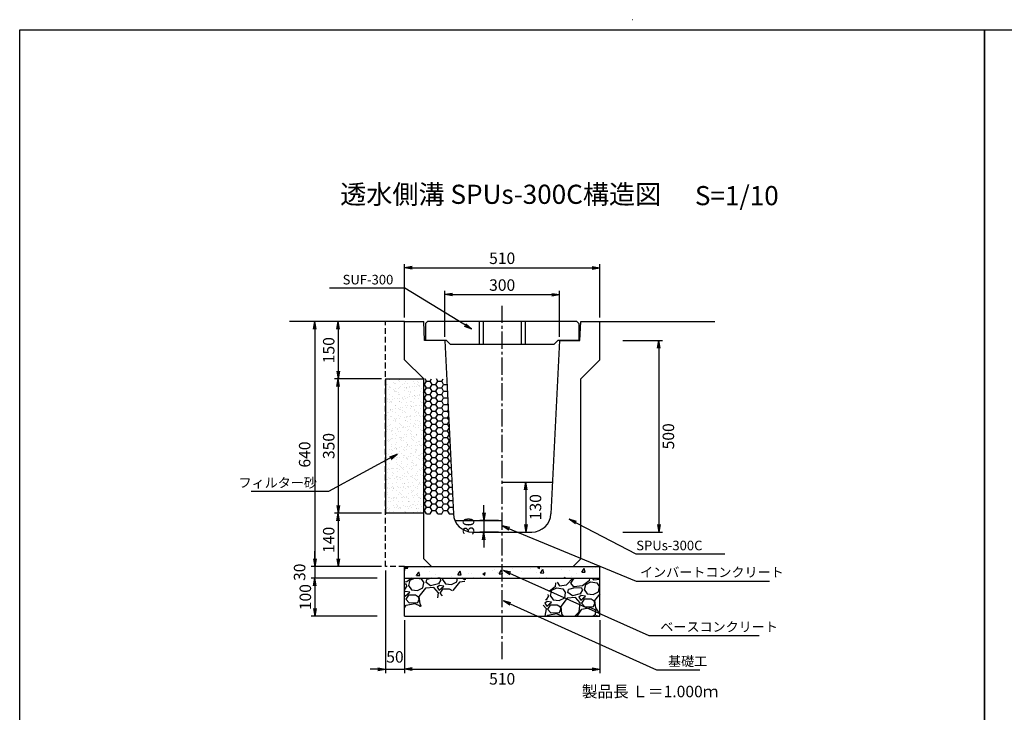
# Model space of a CAD drawing. Extents: x -3339 to 6741, y -1794 to 1796.
# Drawn here: x -3339 to -768, y -12 to 1796 of the extents above; entities that cross this region are included whole.
import ezdxf
from ezdxf.enums import TextEntityAlignment as Align

# ---------------------------------------------------------------- set-up
doc = ezdxf.new("R2010")
doc.units = 0
doc.header["$LTSCALE"] = 60
doc.header["$MEASUREMENT"] = 0
doc.linetypes.add('CENTER2', pattern=[1.125, 0.75, -0.125, 0.125, -0.125])
doc.linetypes.add('HIDDEN', pattern=[0.375, 0.25, -0.125])
doc.layers.get('0').update_dxf_attribs({"color": 250, "linetype": 'CONTINUOUS'})
doc.layers.get('DEFPOINTS').update_dxf_attribs({"linetype": 'CONTINUOUS'})
for name, color, linetype in [('CT1', 1, 'CENTER2'), ('HL', 6, 'CONTINUOUS'), ('KL', 5, 'HIDDEN'), ('MOJI', 4, 'CONTINUOUS'), ('NAZORI', 4, 'CONTINUOUS'), ('SUNPOU', 3, 'CONTINUOUS')]:
    doc.layers.add(name, color=color, linetype=linetype)
doc.styles.add('BIGFONT', font='simplex', dxfattribs={"bigfont": 'bigfont'})
doc.dimstyles.new('P1', dxfattribs={"dimscale": 10, "dimtxt": 3, "dimasz": 2, "dimexe": 1, "dimexo": 1, "dimgap": 1, "dimtad": 2, "dimdec": 0, "dimzin": 0, "dimdsep": 46, "dimtxsty": 'BIGFONT', "dimblk1": 'ARROW', "dimblk2": 'ARROW', "dimsah": 1, "dimcen": 0, "dimclrd": 256, "dimclre": 256, "dimclrt": 256, "dimadec": 0, "dimazin": 0, "dimtfac": 1, "dimtdec": 0, "dimtmove": 2, "dimatfit": 3, "dimldrblk": 'ARROW', "dimfxl": 1, "dimtolj": 1, "dimtzin": 0, "dimlwd": -1, "dimlwe": -1, "dimarcsym": 0})
pattern_1 = [(60, (-3956.873, -1036.635), (71.726, 6.2752), [7.5, -82.5]), (5, (-3956.87, -1036.635), (-26.726, 71.667), [6, -66]), (110.4514, (-3950.896, -1036.11), (45, 77.9423), [6.374, -70.1142]), (56.1842, (-3960.35, -1016.94), (107.977, 2.232), [11.25, -123.75]), (106.6356, (-3951.35, -1016.75), (75.131, 112.162), [9.561, -105.1713]), (1.184, (-3960.35, -1016.94), (75.131, 112.162), [9, -99]), (31, (-3949.63, -1020.127), (65.7753, -29.285), [7.5, -82.5]), (336, (-3949.63, -1020.13), (11.3698, 75.6385), [6, -66]), (81.4514, (-3944.15, -1022.57), (77.145, 46.3534), [6.374, -70.1142]), (47.5, (-3956.873, -1036.635), (-4.58313, 32.9948), [0, -65.2, 0, -67, 0, -66.25]), (17.5, (-3956.873, -1036.635), (19.0584, 43.41013), [0, -38.2, 0, -63.7, 0, -25.25]), (337.5, (-3978.835, -1040.507), (52.9629, 7.0485), [0, -25, 0, -78, 0, -103.5]), (327.5, (-3988.683, -1042.244), (55.6943, 19.9853), [0, -32.5, 0, -51.8, 0, -73.5])]
pattern_2 = [(238.0128, (-566.2124, 171.2785), (-568.40638, -922.72106), [12.1082, -1198.718]), (194.9697, (-572.6265, 161.0087), (1047.964266, 276.171976), [20.7781, -2057.0332]), (142.5104, (-592.6994, 155.6415), (1058.237987, -818.67723), [14.651, -1450.443]), (277.2737, (-623.359, 127.3883), (-223.93438, 1788.282255), [18.9214, -1873.2202]), (302.8337, (-620.9635, 108.619), (-630.704343, 985.45022), [18.554, -1836.8436]), (7.2737, (-610.9035, 93.029), (-1788.282255, -223.93438), [18.9214, -1873.2202]), (47.6942, (-592.1343, 95.4248), (-995.942512, -1089.49461), [25.0226, -2477.2364]), (82.2553, (-575.292, 113.9306), (276.6065054, 2059.317537), [23.624, -2338.7689]), (131.4296, (-572.1084, 137.339), (-912.230602, 1027.197814), [18.9855, -1879.5666]), (185.2364, (-584.671, 151.574), (990.587963, 83.279763), [21.675, -1062.0687]), (232.3974, (-606.2555, 149.5957), (-891.6814527, -1162.4991205), [28.0303, -2775.0037]), (148.8141, (-535.4564, 141.974), (-714.19912, 422.39755), [9.567, -947.146]), (181.4692, (-543.641, 146.928), (1183.481715, 25.902244), [18.2013, -1801.936]), (235, (-561.836, 146.46), (15.6283, -88.6327), [12.728, -114.5513]), (213.1986, (-569.916, 156.003), (411.90677, 255.40719), [6.8542, -678.5653]), (301.8014, (-575.652, 152.25), (-135.5177, 250.26978), [9.6933, -474.9716]), (40.9638, (-570.543, 144.012), (234.64121, 224.15059), [15.7436, -509.042]), (171.5651, (-558.655, 154.333), (192.89375, -57.3759), [11.384, -273.221]), (26.3895, (-627.0585, 143.186), (839.442279, 422.180841), [15.948, -1578.856]), (80.3462, (-612.7724, 150.2744), (-182.61864, -1037.473134), [13.3795, -1324.5667]), (303.1986, (-561.781, 172.06), (-255.40719, 411.90677), [13.7083, -671.7112]), (353.6105, (-554.275, 160.589), (-933.212067, 109.614053), [15.948, -1578.856]), (349.444, (-617.369, 88.234), (-474.42026, 99.12333), [15.3792, -753.581]), (304.7751, (-602.25, 85.416), (-615.074546, 896.81842), [12.886, -1275.718]), (76.8014, (-545.266, 83.584), (99.12384, 474.42016), [13.7083, -671.7112]), (27.354, (-542.136, 96.93), (-1089.711992, -557.698703), [15.0868, -1493.5882]), (79.444, (-588.696, 75.926), (-99.12333, -474.42026), [7.6896, -761.2708]), (111.3099, (-550.584, 82.646), (-151.14584, 338.90256), [4.589, -454.3226]), (175.9638, (-552.252, 86.921), (281.52645, -41.7475), [18.554, -352.5255]), (196.009, (-570.7597, 88.227), (870.69863, 244.915993), [17.1945, -1702.253]), (313.6901, (-569.137, 136.035), (-119.88948, 161.637), [12.98, -311.5196]), (3.1572, (-560.171, 126.6496), (1538.012603, 88.4155975), [22.6615, -2243.4807]), (70.9454, (-537.544, 127.898), (-245.132436, -682.942263), [9.266, -917.3407]), (100, (-534.52, 136.66), (-104.261, 73.0044), [5.4, -84.6]), (130.2564, (-573.001, 90.5736), (463.928728, -557.915838), [12.5032, -1237.8168]), (58.0128, (-581.081, 100.1155), (568.40638, 922.72106), [24.2165, -1186.6097]), (10, (-568.25, 120.655), (73.0044, 104.261), [23.4, -66.6]), (335.3048, (-545.208, 124.7185), (-995.724955, 464.146377), [14.2303, -1408.7947]), (264.0546, (-532.28, 118.773), (-26.11934, -370.15914), [13.1042, -642.1057]), (217.646, (-533.6367, 105.7395), (-1527.7374056, -1183.26598), [21.3359, -2112.2527]), (185.4261, (-550.5305, 92.708), (-1167.853375, -114.5361396), [22.572, -2234.6167])]
pattern_3 = [(0, (-3956.8734, -931.635), (15, 8.660254), [10, -20]), (120, (-3956.8734, -931.635), (-15, 8.660254), [10, -20]), (60, (-3956.8734, -931.635), (3e-08, 17.320508), [-20, 10])]
pattern_4 = [(37.5, (-3956.873, -931.635), (-0.62993, 19.26824), [0, -15.2, 0, -17, 0, -16.25]), (7.5, (-3956.873, -931.635), (17.69777, 28.22146), [0, -8.2, 0, -13.7, 0, -5.25]), (327.5, (-3969.173, -931.635), (31.14142, 0.05659), [0, -5, 0, -18, 0, -23.5]), (317.5, (-3969.173, -931.635), (30.06127, 8.77676), [0, -2.5, 0, -11.8, 0, -13.5])]

# ---------------------------------------------------------------- blocks, each defined once
blk = doc.blocks.new('ARROW')
for p in [(-1, 0.17), (-1, 0), (-1, -0.17)]:
    blk.add_line(p, (0, 0))
blk = doc.blocks.new('*D60')
at = {"layer": 'DEFPOINTS', "color": 0}
for p in [(-1928.9, 1078.4), (-2228.9, 958.4), (-1928.9, 958.4)]:
    blk.add_point(p, dxfattribs=at)
at = {"layer": 'SUNPOU'}
for p, q in [((-2228.9, 968.4), (-2228.9, 1088.4)), ((-1928.9, 968.4), (-1928.9, 1088.4)), ((-2208.9, 1078.4), (-1948.9, 1078.4))]:
    blk.add_line(p, q, dxfattribs=at)
at = {"layer": 'SUNPOU', "xscale": 20, "yscale": 20, "zscale": 20, "rotation": 180}
blk.add_blockref('ARROW', (-2228.9, 1078.4), dxfattribs=at)
at = {"layer": 'SUNPOU', "xscale": 20, "yscale": 20, "zscale": 20}
blk.add_blockref('ARROW', (-1928.9, 1078.4), dxfattribs=at)
at = {"layer": 'SUNPOU', "insert": (-2078.9, 1103.4), "char_height": 30, "attachment_point": 5, "style": 'BIGFONT'}
blk.add_mtext('\\A1;300', dxfattribs=at)
blk = doc.blocks.new('*D61')
at = {"layer": 'DEFPOINTS', "color": 0}
for p in [(-1823.9, 1148.4), (-2333.9, 1008.4), (-1823.9, 1008.4)]:
    blk.add_point(p, dxfattribs=at)
at = {"layer": 'SUNPOU'}
for p, q in [((-2333.9, 1018.4), (-2333.9, 1158.4)), ((-1823.9, 1018.4), (-1823.9, 1158.4)), ((-2313.9, 1148.4), (-1843.9, 1148.4))]:
    blk.add_line(p, q, dxfattribs=at)
at = {"layer": 'SUNPOU', "xscale": 20, "yscale": 20, "zscale": 20, "rotation": 180}
blk.add_blockref('ARROW', (-2333.9, 1148.4), dxfattribs=at)
at = {"layer": 'SUNPOU', "xscale": 20, "yscale": 20, "zscale": 20}
blk.add_blockref('ARROW', (-1823.9, 1148.4), dxfattribs=at)
at = {"layer": 'SUNPOU', "insert": (-2078.9, 1173.4), "char_height": 30, "attachment_point": 5, "style": 'BIGFONT'}
blk.add_mtext('\\A1;510', dxfattribs=at)
blk = doc.blocks.new('*D62')
at = {"layer": 'DEFPOINTS', "color": 0}
for p in [(-2078.9, 488.4), (-2126.9, 458.4), (-2078.9, 458.4)]:
    blk.add_point(p, dxfattribs=at)
at = {"layer": 'SUNPOU'}
for p, q in [((-2126.9, 508.4), (-2126.9, 528.4)), ((-2088.9, 488.4), (-2136.9, 488.4)), ((-2126.9, 488.4), (-2126.9, 458.4)), ((-2088.9, 458.4), (-2136.9, 458.4)), ((-2126.9, 438.4), (-2126.9, 418.4))]:
    blk.add_line(p, q, dxfattribs=at)
at = {"layer": 'SUNPOU', "xscale": 20, "yscale": 20, "zscale": 20}
for p, rotation in [((-2126.9, 488.4), 270), ((-2126.9, 458.4), 90)]:
    blk.add_blockref('ARROW', p, dxfattribs=dict(at, rotation=rotation))
at = {"layer": 'SUNPOU', "insert": (-2166.9, 473.4), "char_height": 30, "attachment_point": 5, "rotation": 90, "style": 'BIGFONT'}
blk.add_mtext('\\A1;30', dxfattribs=at)
blk = doc.blocks.new('*D63')
at = {"layer": 'DEFPOINTS', "color": 0}
for p in [(-2333.9, 238.4), (-1823.9, 238.4), (-1823.9, 100.1)]:
    blk.add_point(p, dxfattribs=at)
at = {"layer": 'SUNPOU'}
for p, q in [((-2333.9, 228.4), (-2333.9, 90.1)), ((-1823.9, 228.4), (-1823.9, 90.1)), ((-2313.9, 100.1), (-1843.9, 100.1))]:
    blk.add_line(p, q, dxfattribs=at)
at = {"layer": 'SUNPOU', "xscale": 20, "yscale": 20, "zscale": 20, "rotation": 180}
blk.add_blockref('ARROW', (-2333.9, 100.1), dxfattribs=at)
at = {"layer": 'SUNPOU', "xscale": 20, "yscale": 20, "zscale": 20}
blk.add_blockref('ARROW', (-1823.9, 100.1), dxfattribs=at)
at = {"layer": 'SUNPOU', "insert": (-2078.9, 75.1), "char_height": 30, "attachment_point": 5, "style": 'BIGFONT'}
blk.add_mtext('\\A1;510', dxfattribs=at)
blk = doc.blocks.new('*D64')
at = {"layer": 'DEFPOINTS', "color": 0}
for p in [(-2383.9, 858.4), (-2506.9, 507.9), (-2383.9, 507.9)]:
    blk.add_point(p, dxfattribs=at)
at = {"layer": 'SUNPOU'}
for p, q in [((-2393.9, 858.4), (-2516.9, 858.4)), ((-2506.9, 838.4), (-2506.9, 527.9)), ((-2393.9, 507.9), (-2516.9, 507.9))]:
    blk.add_line(p, q, dxfattribs=at)
at = {"layer": 'SUNPOU', "xscale": 20, "yscale": 20, "zscale": 20}
for p, rotation in [((-2506.9, 858.4), 90), ((-2506.9, 507.9), 270)]:
    blk.add_blockref('ARROW', p, dxfattribs=dict(at, rotation=rotation))
at = {"layer": 'SUNPOU', "insert": (-2531.9, 683.1), "char_height": 30, "attachment_point": 5, "rotation": 90, "style": 'BIGFONT'}
blk.add_mtext('\\A1;350', dxfattribs=at)
blk = doc.blocks.new('*D65')
at = {"layer": 'DEFPOINTS', "color": 0}
for p in [(-2383.9, 368.4), (-2333.9, 238.4), (-2333.9, 100.1)]:
    blk.add_point(p, dxfattribs=at)
at = {"layer": 'SUNPOU'}
for p, q in [((-2383.9, 358.4), (-2383.9, 90.1)), ((-2333.9, 228.4), (-2333.9, 90.1)), ((-2403.9, 100.1), (-2423.9, 100.1)), ((-2383.9, 100.1), (-2333.9, 100.1)), ((-2313.9, 100.1), (-2293.9, 100.1))]:
    blk.add_line(p, q, dxfattribs=at)
at = {"layer": 'SUNPOU', "xscale": 20, "yscale": 20, "zscale": 20}
blk.add_blockref('ARROW', (-2383.9, 100.1), dxfattribs=at)
at = {"layer": 'SUNPOU', "xscale": 20, "yscale": 20, "zscale": 20, "rotation": 180}
blk.add_blockref('ARROW', (-2333.9, 100.1), dxfattribs=at)
at = {"layer": 'SUNPOU', "insert": (-2358.9, 132.4), "char_height": 30, "attachment_point": 5, "style": 'BIGFONT'}
blk.add_mtext('\\A1;50', dxfattribs=at)
blk = doc.blocks.new('*D66')
at = {"layer": 'DEFPOINTS', "color": 0}
for p in [(-2395.1, 338.4), (-2568, 238.4), (-2395.1, 238.4)]:
    blk.add_point(p, dxfattribs=at)
at = {"layer": 'SUNPOU'}
for p, q in [((-2405.1, 338.4), (-2578, 338.4)), ((-2568, 318.4), (-2568, 258.4)), ((-2405.1, 238.4), (-2578, 238.4))]:
    blk.add_line(p, q, dxfattribs=at)
at = {"layer": 'SUNPOU', "xscale": 20, "yscale": 20, "zscale": 20}
for p, rotation in [((-2568, 338.4), 90), ((-2568, 238.4), 270)]:
    blk.add_blockref('ARROW', p, dxfattribs=dict(at, rotation=rotation))
at = {"layer": 'SUNPOU', "insert": (-2593, 288.4), "char_height": 30, "attachment_point": 5, "rotation": 90, "style": 'BIGFONT'}
blk.add_mtext('\\A1;100', dxfattribs=at)
blk = doc.blocks.new('*D67')
at = {"layer": 'DEFPOINTS', "color": 0}
for p in [(-2445.1, 368.4), (-2568, 338.4), (-2395.1, 338.4)]:
    blk.add_point(p, dxfattribs=at)
at = {"layer": 'SUNPOU'}
for p, q in [((-2568, 388.4), (-2568, 408.4)), ((-2455.1, 368.4), (-2578, 368.4)), ((-2568, 368.4), (-2568, 338.4)), ((-2405.1, 338.4), (-2578, 338.4)), ((-2568, 318.4), (-2568, 298.4))]:
    blk.add_line(p, q, dxfattribs=at)
at = {"layer": 'SUNPOU', "xscale": 20, "yscale": 20, "zscale": 20}
for p, rotation in [((-2568, 368.4), 270), ((-2568, 338.4), 90)]:
    blk.add_blockref('ARROW', p, dxfattribs=dict(at, rotation=rotation))
at = {"layer": 'SUNPOU', "insert": (-2608, 353.4), "char_height": 30, "attachment_point": 5, "rotation": 90, "style": 'BIGFONT'}
blk.add_mtext('\\A1;30', dxfattribs=at)
blk = doc.blocks.new('*D68')
at = {"layer": 'DEFPOINTS', "color": 0}
for p in [(-2383.9, 507.9), (-2506.9, 368.4), (-2383.9, 368.4)]:
    blk.add_point(p, dxfattribs=at)
at = {"layer": 'SUNPOU'}
for p, q in [((-2393.9, 507.9), (-2516.9, 507.9)), ((-2506.9, 487.9), (-2506.9, 388.4)), ((-2393.9, 368.4), (-2516.9, 368.4))]:
    blk.add_line(p, q, dxfattribs=at)
at = {"layer": 'SUNPOU', "xscale": 20, "yscale": 20, "zscale": 20}
for p, rotation in [((-2506.9, 507.9), 90), ((-2506.9, 368.4), 270)]:
    blk.add_blockref('ARROW', p, dxfattribs=dict(at, rotation=rotation))
at = {"layer": 'SUNPOU', "insert": (-2531.9, 438.1), "char_height": 30, "attachment_point": 5, "rotation": 90, "style": 'BIGFONT'}
blk.add_mtext('\\A1;140', dxfattribs=at)
blk = doc.blocks.new('*D69')
at = {"layer": 'DEFPOINTS', "color": 0}
for p in [(-2383.9, 1008.4), (-2506.9, 858.4), (-2383.9, 858.4)]:
    blk.add_point(p, dxfattribs=at)
at = {"layer": 'SUNPOU'}
for p, q in [((-2393.9, 1008.4), (-2516.9, 1008.4)), ((-2506.9, 988.4), (-2506.9, 878.4)), ((-2393.9, 858.4), (-2516.9, 858.4))]:
    blk.add_line(p, q, dxfattribs=at)
at = {"layer": 'SUNPOU', "xscale": 20, "yscale": 20, "zscale": 20}
for p, rotation in [((-2506.9, 1008.4), 90), ((-2506.9, 858.4), 270)]:
    blk.add_blockref('ARROW', p, dxfattribs=dict(at, rotation=rotation))
at = {"layer": 'SUNPOU', "insert": (-2531.9, 933.4), "char_height": 30, "attachment_point": 5, "rotation": 90, "style": 'BIGFONT'}
blk.add_mtext('\\A1;150', dxfattribs=at)
blk = doc.blocks.new('*D70')
at = {"layer": 'DEFPOINTS', "color": 0}
for p in [(-1773.9, 958.4), (-1773.9, 458.4), (-1669.8, 458.4)]:
    blk.add_point(p, dxfattribs=at)
at = {"layer": 'SUNPOU'}
for p, q in [((-1763.9, 958.4), (-1659.8, 958.4)), ((-1669.8, 938.4), (-1669.8, 478.4)), ((-1763.9, 458.4), (-1659.8, 458.4))]:
    blk.add_line(p, q, dxfattribs=at)
at = {"layer": 'SUNPOU', "xscale": 20, "yscale": 20, "zscale": 20}
for p, rotation in [((-1669.8, 958.4), 90), ((-1669.8, 458.4), 270)]:
    blk.add_blockref('ARROW', p, dxfattribs=dict(at, rotation=rotation))
at = {"layer": 'SUNPOU', "insert": (-1644.8, 708.4), "char_height": 30, "attachment_point": 5, "rotation": 90, "style": 'BIGFONT'}
blk.add_mtext('\\A1;500', dxfattribs=at)
blk = doc.blocks.new('*D71')
at = {"layer": 'DEFPOINTS', "color": 0}
for p in [(-2078.9, 588.4), (-2078.9, 458.4), (-2016.9, 458.4)]:
    blk.add_point(p, dxfattribs=at)
at = {"layer": 'SUNPOU'}
for p, q in [((-2068.9, 588.4), (-2006.9, 588.4)), ((-2016.9, 568.4), (-2016.9, 478.4)), ((-2068.9, 458.4), (-2006.9, 458.4))]:
    blk.add_line(p, q, dxfattribs=at)
at = {"layer": 'SUNPOU', "xscale": 20, "yscale": 20, "zscale": 20}
for p, rotation in [((-2016.9, 588.4), 90), ((-2016.9, 458.4), 270)]:
    blk.add_blockref('ARROW', p, dxfattribs=dict(at, rotation=rotation))
at = {"layer": 'SUNPOU', "insert": (-1991.9, 523.4), "char_height": 30, "attachment_point": 5, "rotation": 90, "style": 'BIGFONT'}
blk.add_mtext('\\A1;130', dxfattribs=at)
blk = doc.blocks.new('*D102')
at = {"layer": 'DEFPOINTS', "color": 0}
for p in [(-2506.9, 1008.4), (-2568, 368.4), (-2506.9, 368.4)]:
    blk.add_point(p, dxfattribs=at)
at = {"layer": 'SUNPOU'}
for p, q in [((-2516.9, 1008.4), (-2578, 1008.4)), ((-2568, 988.4), (-2568, 388.4)), ((-2516.9, 368.4), (-2578, 368.4))]:
    blk.add_line(p, q, dxfattribs=at)
at = {"layer": 'SUNPOU', "xscale": 20, "yscale": 20, "zscale": 20}
for p, rotation in [((-2568, 1008.4), 90), ((-2568, 368.4), 270)]:
    blk.add_blockref('ARROW', p, dxfattribs=dict(at, rotation=rotation))
at = {"layer": 'SUNPOU', "insert": (-2594.7, 660.9), "char_height": 30, "attachment_point": 5, "rotation": 90, "style": 'BIGFONT'}
blk.add_mtext('\\A1;640', dxfattribs=at)
blk = doc.blocks.new('SUF300')
at = {"layer": 'MOJI', "ltscale": 2}
for p, q in [((-195, 0), (-200, -5)), ((-60, 0), (-60, -60)), ((195, 0), (200, -5)), ((-50, 0), (-50, -60)), ((50, 0), (50, -60)), ((60, 0), (60, -60))]:
    blk.add_line(p, q, dxfattribs=at)
at = {"layer": 'MOJI'}
for p, q in [((195, 0), (-195, 0)), ((-200, -5), (-200, -50)), ((200, -5), (200, -50)), ((-145, -50), (-200, -50)), ((-135, -60), (-145, -50)), ((145, -50), (135, -60)), ((200, -50), (145, -50)), ((135, -60), (-135, -60))]:
    blk.add_line(p, q, dxfattribs=at)
blk = doc.blocks.new('*D115')
at = {"layer": 'DEFPOINTS', "color": 0}
for p in [(-1928.9, 1078.4), (-2228.9, 958.4), (-1928.9, 958.4)]:
    blk.add_point(p, dxfattribs=at)
at = {"layer": 'SUNPOU'}
for p, q in [((-2228.9, 968.4), (-2228.9, 1088.4)), ((-1928.9, 968.4), (-1928.9, 1088.4)), ((-2208.9, 1078.4), (-1948.9, 1078.4))]:
    blk.add_line(p, q, dxfattribs=at)
at = {"layer": 'SUNPOU', "xscale": 20, "yscale": 20, "zscale": 20, "rotation": 180}
blk.add_blockref('ARROW', (-2228.9, 1078.4), dxfattribs=at)
at = {"layer": 'SUNPOU', "xscale": 20, "yscale": 20, "zscale": 20}
blk.add_blockref('ARROW', (-1928.9, 1078.4), dxfattribs=at)
at = {"layer": 'SUNPOU', "insert": (-2078.9, 1103.4), "char_height": 30, "attachment_point": 5, "style": 'BIGFONT'}
blk.add_mtext('\\A1;300', dxfattribs=at)
blk = doc.blocks.new('*D116')
at = {"layer": 'DEFPOINTS', "color": 0}
for p in [(-1823.9, 1148.4), (-2333.9, 1008.4), (-1823.9, 1008.4)]:
    blk.add_point(p, dxfattribs=at)
at = {"layer": 'SUNPOU'}
for p, q in [((-2333.9, 1018.4), (-2333.9, 1158.4)), ((-1823.9, 1018.4), (-1823.9, 1158.4)), ((-2313.9, 1148.4), (-1843.9, 1148.4))]:
    blk.add_line(p, q, dxfattribs=at)
at = {"layer": 'SUNPOU', "xscale": 20, "yscale": 20, "zscale": 20, "rotation": 180}
blk.add_blockref('ARROW', (-2333.9, 1148.4), dxfattribs=at)
at = {"layer": 'SUNPOU', "xscale": 20, "yscale": 20, "zscale": 20}
blk.add_blockref('ARROW', (-1823.9, 1148.4), dxfattribs=at)
at = {"layer": 'SUNPOU', "insert": (-2078.9, 1173.4), "char_height": 30, "attachment_point": 5, "style": 'BIGFONT'}
blk.add_mtext('\\A1;510', dxfattribs=at)
blk = doc.blocks.new('*D117')
at = {"layer": 'DEFPOINTS', "color": 0}
for p in [(-2078.9, 488.4), (-2126.9, 458.4), (-2078.9, 458.4)]:
    blk.add_point(p, dxfattribs=at)
at = {"layer": 'SUNPOU'}
for p, q in [((-2126.9, 508.4), (-2126.9, 528.4)), ((-2088.9, 488.4), (-2136.9, 488.4)), ((-2126.9, 488.4), (-2126.9, 458.4)), ((-2088.9, 458.4), (-2136.9, 458.4)), ((-2126.9, 438.4), (-2126.9, 418.4))]:
    blk.add_line(p, q, dxfattribs=at)
at = {"layer": 'SUNPOU', "xscale": 20, "yscale": 20, "zscale": 20}
for p, rotation in [((-2126.9, 488.4), 270), ((-2126.9, 458.4), 90)]:
    blk.add_blockref('ARROW', p, dxfattribs=dict(at, rotation=rotation))
at = {"layer": 'SUNPOU', "insert": (-2166.9, 473.4), "char_height": 30, "attachment_point": 5, "rotation": 90, "style": 'BIGFONT'}
blk.add_mtext('\\A1;30', dxfattribs=at)
blk = doc.blocks.new('*D118')
at = {"layer": 'DEFPOINTS', "color": 0}
for p in [(-2333.9, 238.4), (-1823.9, 238.4), (-1823.9, 100.1)]:
    blk.add_point(p, dxfattribs=at)
at = {"layer": 'SUNPOU'}
for p, q in [((-2333.9, 228.4), (-2333.9, 90.1)), ((-1823.9, 228.4), (-1823.9, 90.1)), ((-2313.9, 100.1), (-1843.9, 100.1))]:
    blk.add_line(p, q, dxfattribs=at)
at = {"layer": 'SUNPOU', "xscale": 20, "yscale": 20, "zscale": 20, "rotation": 180}
blk.add_blockref('ARROW', (-2333.9, 100.1), dxfattribs=at)
at = {"layer": 'SUNPOU', "xscale": 20, "yscale": 20, "zscale": 20}
blk.add_blockref('ARROW', (-1823.9, 100.1), dxfattribs=at)
at = {"layer": 'SUNPOU', "insert": (-2078.9, 75.1), "char_height": 30, "attachment_point": 5, "style": 'BIGFONT'}
blk.add_mtext('\\A1;510', dxfattribs=at)
blk = doc.blocks.new('*D119')
at = {"layer": 'DEFPOINTS', "color": 0}
for p in [(-2383.9, 858.4), (-2506.9, 507.9), (-2383.9, 507.9)]:
    blk.add_point(p, dxfattribs=at)
at = {"layer": 'SUNPOU'}
for p, q in [((-2393.9, 858.4), (-2516.9, 858.4)), ((-2506.9, 838.4), (-2506.9, 527.9)), ((-2393.9, 507.9), (-2516.9, 507.9))]:
    blk.add_line(p, q, dxfattribs=at)
at = {"layer": 'SUNPOU', "xscale": 20, "yscale": 20, "zscale": 20}
for p, rotation in [((-2506.9, 858.4), 90), ((-2506.9, 507.9), 270)]:
    blk.add_blockref('ARROW', p, dxfattribs=dict(at, rotation=rotation))
at = {"layer": 'SUNPOU', "insert": (-2531.9, 683.1), "char_height": 30, "attachment_point": 5, "rotation": 90, "style": 'BIGFONT'}
blk.add_mtext('\\A1;350', dxfattribs=at)
blk = doc.blocks.new('*D120')
at = {"layer": 'DEFPOINTS', "color": 0}
for p in [(-2383.9, 368.4), (-2333.9, 238.4), (-2333.9, 100.1)]:
    blk.add_point(p, dxfattribs=at)
at = {"layer": 'SUNPOU'}
for p, q in [((-2383.9, 358.4), (-2383.9, 90.1)), ((-2333.9, 228.4), (-2333.9, 90.1)), ((-2403.9, 100.1), (-2423.9, 100.1)), ((-2383.9, 100.1), (-2333.9, 100.1)), ((-2313.9, 100.1), (-2293.9, 100.1))]:
    blk.add_line(p, q, dxfattribs=at)
at = {"layer": 'SUNPOU', "xscale": 20, "yscale": 20, "zscale": 20}
blk.add_blockref('ARROW', (-2383.9, 100.1), dxfattribs=at)
at = {"layer": 'SUNPOU', "xscale": 20, "yscale": 20, "zscale": 20, "rotation": 180}
blk.add_blockref('ARROW', (-2333.9, 100.1), dxfattribs=at)
at = {"layer": 'SUNPOU', "insert": (-2358.9, 132.4), "char_height": 30, "attachment_point": 5, "style": 'BIGFONT'}
blk.add_mtext('\\A1;50', dxfattribs=at)
blk = doc.blocks.new('*D121')
at = {"layer": 'DEFPOINTS', "color": 0}
for p in [(-2395.1, 338.4), (-2568, 238.4), (-2395.1, 238.4)]:
    blk.add_point(p, dxfattribs=at)
at = {"layer": 'SUNPOU'}
for p, q in [((-2405.1, 338.4), (-2578, 338.4)), ((-2568, 318.4), (-2568, 258.4)), ((-2405.1, 238.4), (-2578, 238.4))]:
    blk.add_line(p, q, dxfattribs=at)
at = {"layer": 'SUNPOU', "xscale": 20, "yscale": 20, "zscale": 20}
for p, rotation in [((-2568, 338.4), 90), ((-2568, 238.4), 270)]:
    blk.add_blockref('ARROW', p, dxfattribs=dict(at, rotation=rotation))
at = {"layer": 'SUNPOU', "insert": (-2593, 288.4), "char_height": 30, "attachment_point": 5, "rotation": 90, "style": 'BIGFONT'}
blk.add_mtext('\\A1;100', dxfattribs=at)
blk = doc.blocks.new('*D122')
at = {"layer": 'DEFPOINTS', "color": 0}
for p in [(-2445.1, 368.4), (-2568, 338.4), (-2395.1, 338.4)]:
    blk.add_point(p, dxfattribs=at)
at = {"layer": 'SUNPOU'}
for p, q in [((-2568, 388.4), (-2568, 408.4)), ((-2455.1, 368.4), (-2578, 368.4)), ((-2568, 368.4), (-2568, 338.4)), ((-2405.1, 338.4), (-2578, 338.4)), ((-2568, 318.4), (-2568, 298.4))]:
    blk.add_line(p, q, dxfattribs=at)
at = {"layer": 'SUNPOU', "xscale": 20, "yscale": 20, "zscale": 20}
for p, rotation in [((-2568, 368.4), 270), ((-2568, 338.4), 90)]:
    blk.add_blockref('ARROW', p, dxfattribs=dict(at, rotation=rotation))
at = {"layer": 'SUNPOU', "insert": (-2608, 353.4), "char_height": 30, "attachment_point": 5, "rotation": 90, "style": 'BIGFONT'}
blk.add_mtext('\\A1;30', dxfattribs=at)
blk = doc.blocks.new('*D123')
at = {"layer": 'DEFPOINTS', "color": 0}
for p in [(-2383.9, 507.9), (-2506.9, 368.4), (-2383.9, 368.4)]:
    blk.add_point(p, dxfattribs=at)
at = {"layer": 'SUNPOU'}
for p, q in [((-2393.9, 507.9), (-2516.9, 507.9)), ((-2506.9, 487.9), (-2506.9, 388.4)), ((-2393.9, 368.4), (-2516.9, 368.4))]:
    blk.add_line(p, q, dxfattribs=at)
at = {"layer": 'SUNPOU', "xscale": 20, "yscale": 20, "zscale": 20}
for p, rotation in [((-2506.9, 507.9), 90), ((-2506.9, 368.4), 270)]:
    blk.add_blockref('ARROW', p, dxfattribs=dict(at, rotation=rotation))
at = {"layer": 'SUNPOU', "insert": (-2531.9, 438.1), "char_height": 30, "attachment_point": 5, "rotation": 90, "style": 'BIGFONT'}
blk.add_mtext('\\A1;140', dxfattribs=at)
blk = doc.blocks.new('*D124')
at = {"layer": 'DEFPOINTS', "color": 0}
for p in [(-2383.9, 1008.4), (-2506.9, 858.4), (-2383.9, 858.4)]:
    blk.add_point(p, dxfattribs=at)
at = {"layer": 'SUNPOU'}
for p, q in [((-2393.9, 1008.4), (-2516.9, 1008.4)), ((-2506.9, 988.4), (-2506.9, 878.4)), ((-2393.9, 858.4), (-2516.9, 858.4))]:
    blk.add_line(p, q, dxfattribs=at)
at = {"layer": 'SUNPOU', "xscale": 20, "yscale": 20, "zscale": 20}
for p, rotation in [((-2506.9, 1008.4), 90), ((-2506.9, 858.4), 270)]:
    blk.add_blockref('ARROW', p, dxfattribs=dict(at, rotation=rotation))
at = {"layer": 'SUNPOU', "insert": (-2531.9, 933.4), "char_height": 30, "attachment_point": 5, "rotation": 90, "style": 'BIGFONT'}
blk.add_mtext('\\A1;150', dxfattribs=at)
blk = doc.blocks.new('*D125')
at = {"layer": 'DEFPOINTS', "color": 0}
for p in [(-1773.9, 958.4), (-1773.9, 458.4), (-1669.8, 458.4)]:
    blk.add_point(p, dxfattribs=at)
at = {"layer": 'SUNPOU'}
for p, q in [((-1763.9, 958.4), (-1659.8, 958.4)), ((-1669.8, 938.4), (-1669.8, 478.4)), ((-1763.9, 458.4), (-1659.8, 458.4))]:
    blk.add_line(p, q, dxfattribs=at)
at = {"layer": 'SUNPOU', "xscale": 20, "yscale": 20, "zscale": 20}
for p, rotation in [((-1669.8, 958.4), 90), ((-1669.8, 458.4), 270)]:
    blk.add_blockref('ARROW', p, dxfattribs=dict(at, rotation=rotation))
at = {"layer": 'SUNPOU', "insert": (-1644.8, 708.4), "char_height": 30, "attachment_point": 5, "rotation": 90, "style": 'BIGFONT'}
blk.add_mtext('\\A1;500', dxfattribs=at)
blk = doc.blocks.new('*D126')
at = {"layer": 'DEFPOINTS', "color": 0}
for p in [(-2078.9, 588.4), (-2078.9, 458.4), (-2016.9, 458.4)]:
    blk.add_point(p, dxfattribs=at)
at = {"layer": 'SUNPOU'}
for p, q in [((-2068.9, 588.4), (-2006.9, 588.4)), ((-2016.9, 568.4), (-2016.9, 478.4)), ((-2068.9, 458.4), (-2006.9, 458.4))]:
    blk.add_line(p, q, dxfattribs=at)
at = {"layer": 'SUNPOU', "xscale": 20, "yscale": 20, "zscale": 20}
for p, rotation in [((-2016.9, 588.4), 90), ((-2016.9, 458.4), 270)]:
    blk.add_blockref('ARROW', p, dxfattribs=dict(at, rotation=rotation))
at = {"layer": 'SUNPOU', "insert": (-1991.9, 523.4), "char_height": 30, "attachment_point": 5, "rotation": 90, "style": 'BIGFONT'}
blk.add_mtext('\\A1;130', dxfattribs=at)
blk = doc.blocks.new('*D157')
at = {"layer": 'DEFPOINTS', "color": 0}
for p in [(-2506.9, 1008.4), (-2568, 368.4), (-2506.9, 368.4)]:
    blk.add_point(p, dxfattribs=at)
at = {"layer": 'SUNPOU'}
for p, q in [((-2516.9, 1008.4), (-2578, 1008.4)), ((-2568, 988.4), (-2568, 388.4)), ((-2516.9, 368.4), (-2578, 368.4))]:
    blk.add_line(p, q, dxfattribs=at)
at = {"layer": 'SUNPOU', "xscale": 20, "yscale": 20, "zscale": 20}
for p, rotation in [((-2568, 1008.4), 90), ((-2568, 368.4), 270)]:
    blk.add_blockref('ARROW', p, dxfattribs=dict(at, rotation=rotation))
at = {"layer": 'SUNPOU', "insert": (-2594.7, 660.9), "char_height": 30, "attachment_point": 5, "rotation": 90, "style": 'BIGFONT'}
blk.add_mtext('\\A1;640', dxfattribs=at)

msp = doc.modelspace()

# ---------------------------------------------------------------- hatches: boundary and pattern name
at = {"layer": 'NAZORI'}
h = msp.add_hatch(dxfattribs=at)
h.set_pattern_fill('AR-SAND', color=256, scale=10, style=0)
h.set_pattern_definition(pattern_4)
h.paths.add_polyline_path([(-2283.9, 858.4), (-2383.9, 858.4), (-2383.9, 507.9), (-2283.9, 507.9)])
h = msp.add_hatch(dxfattribs=at)
h.set_pattern_fill('AR-SAND', color=256, scale=10, style=0)
h.set_pattern_definition(pattern_4)
h.paths.add_polyline_path([(-2283.9, 858.4), (-2383.9, 858.4), (-2383.9, 507.9), (-2283.9, 507.9)])
h = msp.add_hatch(dxfattribs=at)
h.set_pattern_fill('HONEY', color=256, scale=80, style=0)
h.set_pattern_definition(pattern_3)
h.paths.add_polyline_path([(-2223.9, 858.4), (-2283.9, 858.4), (-2283.9, 505.9), (-2206.3, 505.9)])
h = msp.add_hatch(dxfattribs=at)
h.set_pattern_fill('HONEY', color=256, scale=80, style=0)
h.set_pattern_definition(pattern_3)
h.paths.add_polyline_path([(-2223.9, 858.4), (-2283.9, 858.4), (-2283.9, 505.9), (-2206.3, 505.9)])
h = msp.add_hatch(dxfattribs=at)
h.set_pattern_fill('AR-CONC', color=256, scale=10, angle=10, style=0)
h.set_pattern_definition(pattern_1)
h.paths.add_polyline_path([(-2078.9, 368.4), (-2333.9, 368.4), (-2333.9, 338.4), (-2078.9, 338.4)])
h.paths.add_polyline_path([(-1823.9, 368.4), (-2078.9, 368.4), (-2078.9, 338.4), (-1823.9, 338.4)])
h = msp.add_hatch(dxfattribs=at)
h.set_pattern_fill('AR-CONC', color=256, scale=10, angle=10, style=0)
h.set_pattern_definition(pattern_1)
h.paths.add_polyline_path([(-2078.9, 368.4), (-2333.9, 368.4), (-2333.9, 338.4), (-2078.9, 338.4)])
h.paths.add_polyline_path([(-1823.9, 368.4), (-2078.9, 368.4), (-2078.9, 338.4), (-1823.9, 338.4)])
h = msp.add_hatch(dxfattribs=at)
h.set_pattern_fill('GRAVEL', color=256, scale=90, angle=10, style=0)
h.set_pattern_definition(pattern_2)
h.paths.add_polyline_path([(-2179.4, 319.3), (-2172.7, 338.4), (-2333.9, 338.4), (-2333.9, 243.8)])
h.paths.add_polyline_path([(-1823.9, 338.4), (-1913.1, 338.4), (-1946.7, 322.4), (-1985.7, 238.4), (-1823.9, 238.4)])
h = msp.add_hatch(dxfattribs=at)
h.set_pattern_fill('GRAVEL', color=256, scale=90, angle=10, style=0)
h.set_pattern_definition(pattern_2)
h.paths.add_polyline_path([(-2179.4, 319.3), (-2172.7, 338.4), (-2333.9, 338.4), (-2333.9, 243.8)])
h.paths.add_polyline_path([(-1823.9, 338.4), (-1913.1, 338.4), (-1946.7, 322.4), (-1985.7, 238.4), (-1823.9, 238.4)])

# ---------------------------------------------------------------- linework, layer by layer
for p, q in [((-1737.6, 1796.4), (-1738.8, 1796.4)), ((-2333.9, 1008.4), (-2633.9, 1008.4)), ((-2333.9, 1008.4), (-2633.9, 1008.4)), ((-2333.9, 1008.4), (-2283.9, 1008.4)), ((-2333.9, 908.4), (-2333.9, 1008.4)), ((-2333.9, 1008.4), (-2283.9, 1008.4)), ((-2333.9, 908.4), (-2333.9, 1008.4)), ((-2281.9, 958.4), (-2283.9, 1008.4)), ((-2281.9, 958.4), (-2283.9, 1008.4)), ((-1875.9, 958.4), (-1873.9, 1008.4)), ((-1875.9, 958.4), (-1873.9, 1008.4)), ((-1873.9, 1008.4), (-1823.9, 1008.4)), ((-1873.9, 1008.4), (-1823.9, 1008.4)), ((-1823.9, 1008.4), (-1523.9, 1008.4)), ((-1823.9, 908.4), (-1823.9, 1008.4)), ((-1823.9, 1008.4), (-1523.9, 1008.4)), ((-1823.9, 908.4), (-1823.9, 1008.4)), ((-2228.9, 958.4), (-2281.9, 958.4)), ((-2228.9, 958.4), (-2281.9, 958.4)), ((-2228.9, 958.4), (-2206.3, 505.9)), ((-2228.9, 958.4), (-2206.3, 505.9)), ((-1928.9, 958.4), (-1951.6, 505.9)), ((-1928.9, 958.4), (-1951.6, 505.9)), ((-1928.9, 958.4), (-1875.9, 958.4)), ((-1928.9, 958.4), (-1875.9, 958.4)), ((-2333.9, 908.4), (-2283.9, 858.4)), ((-2333.9, 908.4), (-2283.9, 858.4)), ((-1823.9, 908.4), (-1873.9, 858.4)), ((-1823.9, 908.4), (-1873.9, 858.4)), ((-2383.9, 858.4), (-2383.9, 505.9)), ((-2383.9, 858.4), (-2283.9, 858.4)), ((-2383.9, 858.4), (-2383.9, 505.9)), ((-2383.9, 858.4), (-2283.9, 858.4)), ((-2283.9, 388.4), (-2283.9, 858.4)), ((-2283.9, 388.4), (-2283.9, 858.4)), ((-1873.9, 388.4), (-1873.9, 858.4)), ((-1873.9, 388.4), (-1873.9, 858.4)), ((-2078.9, 588.4), (-1947.4, 588.4)), ((-2078.9, 588.4), (-1947.4, 588.4)), ((-2283.9, 507.9), (-2383.9, 507.9)), ((-2283.9, 507.9), (-2383.9, 507.9)), ((-2202.2, 488.4), (-2078.9, 488.4)), ((-2202.2, 488.4), (-2078.9, 488.4)), ((-2156.4, 458.4), (-2001.5, 458.4)), ((-2156.4, 458.4), (-2001.5, 458.4)), ((-2283.9, 388.4), (-2263.9, 368.4)), ((-2283.9, 388.4), (-2263.9, 368.4)), ((-1893.9, 368.4), (-1873.9, 388.4)), ((-1893.9, 368.4), (-1873.9, 388.4)), ((-2333.9, 368.4), (-1823.9, 368.4)), ((-2333.9, 238.4), (-2333.9, 368.4)), ((-2333.9, 368.4), (-1823.9, 368.4)), ((-2333.9, 238.4), (-2333.9, 368.4)), ((-1823.9, 238.4), (-1823.9, 368.4)), ((-1823.9, 238.4), (-1823.9, 368.4)), ((-2333.9, 338.4), (-1823.9, 338.4)), ((-2333.9, 338.4), (-1823.9, 338.4)), ((-2333.9, 238.4), (-1823.9, 238.4)), ((-2333.9, 238.4), (-1823.9, 238.4))]:
    msp.add_line(p, q)
for centre, start, end in [((-2156.4, 508.4), 182.8624, 270), ((-2156.4, 508.4), 182.8624, 270), ((-2001.5, 508.4), 270, 357.1376), ((-2001.5, 508.4), 270, 357.1376)]:
    msp.add_arc(centre, 50, start, end)
at = {"layer": 'CT1'}
msp.add_line((-2078.9, 126.9), (-2078.9, 1053.4), dxfattribs=at)
msp.add_line((-2078.9, 126.9), (-2078.9, 1053.4), dxfattribs=at)
at = {"layer": 'DEFPOINTS'}
for p in [(-2283.9, 1008.4), (-2283.9, 1008.4), (-2281.9, 958.4), (-2281.9, 958.4)]:
    msp.add_point(p, dxfattribs=at)
at = {"layer": 'KL'}
for p, q in [((-2383.9, 368.4), (-2383.9, 1008.4)), ((-2383.9, 368.4), (-2383.9, 1008.4)), ((-2333.9, 368.4), (-2383.9, 368.4)), ((-2333.9, 368.4), (-2383.9, 368.4))]:
    msp.add_line(p, q, dxfattribs=at)
at = {"layer": 'KL', "color": 0, "linetype": 'ByBlock', "ltscale": 2}
for points in [[(-3338.9, -1794.4), (-3338.9, 1769.6), (-818.9, 1769.6), (-818.9, -1794.4)], [(-818.9, -1794.4), (-818.9, 1769.6), (1701.1, 1769.6), (1701.1, -1794.4)]]:
    msp.add_lwpolyline(points, close=True, dxfattribs=at)
at = {"layer": 'SUNPOU'}
for p, q in [((-1729.7, 401.3), (-1497.5, 401.3)), ((-1729.7, 401.3), (-1497.5, 401.3)), ((-1728.7, 329.9), (-1380.5, 329.9)), ((-1728.7, 329.9), (-1380.5, 329.9))]:
    msp.add_line(p, q, dxfattribs=at)

# ---------------------------------------------------------------- block references
at = {"layer": 'HL'}
msp.add_blockref('SUF300', (-2078.9, 1008.4), dxfattribs=at)
msp.add_blockref('SUF300', (-2078.9, 1008.4), dxfattribs=at)

# ---------------------------------------------------------------- texts
at = {"style": 'BIGFONT'}
for s, p in [('透水側溝 SPUs-300C構造図', (-2082.8, 1334)), ('透水側溝 SPUs-300C構造図', (-2082.8, 1334)), ('S=1/10', (-1466.1, 1330.5)), ('S=1/10', (-1466.1, 1330.5))]:
    msp.add_text(s, height=50, dxfattribs=at).set_placement(p, align=Align.MIDDLE)
at = {"color": 1, "insert": (-1871.1, 57), "char_height": 30, "width": 370.7, "attachment_point": 1, "style": 'BIGFONT'}
msp.add_mtext('製品長 Ｌ＝1.000ｍ', dxfattribs=at)
msp.add_mtext('製品長 Ｌ＝1.000ｍ', dxfattribs=at)
at = {"layer": 'SUNPOU', "char_height": 25, "style": 'BIGFONT'}
for s, insert, attachment_point in [('\\A1;SUF-300', (-2363.2, 1117.6), 6), ('\\A1;SUF-300', (-2363.2, 1117.6), 6), ('\\A1;フィルター砂', (-2562.7, 587.1), 6), ('\\A1;フィルター砂', (-2562.7, 587.1), 6), ('SPUs-300C', (-1728.7, 420.1), 4), ('SPUs-300C', (-1728.7, 420.1), 4), ('\\A1;インバートコンクリート', (-1718.8, 353.5), 4), ('\\A1;インバートコンクリート', (-1718.8, 353.5), 4), ('\\A1;ベースコンクリート', (-1665.8, 210.9), 4), ('\\A1;ベースコンクリート', (-1665.8, 210.9), 4), ('\\A1;基礎工', (-1645.8, 120.9), 4), ('\\A1;基礎工', (-1645.8, 120.9), 4)]:
    msp.add_mtext(s, dxfattribs=dict(at, insert=insert, attachment_point=attachment_point))

# ---------------------------------------------------------------- dimensions: what is measured, and where the dimension line sits
at = {"layer": 'SUNPOU'}
for base, p1, p2, picture, middle in [((-1823.9, 1148.4), (-2333.9, 1008.4), (-1823.9, 1008.4), '*D61', (-2078.9, 1173.4)), ((-1823.9, 1148.4), (-2333.9, 1008.4), (-1823.9, 1008.4), '*D116', (-2078.9, 1173.4)), ((-1928.9, 1078.4), (-2228.9, 958.4), (-1928.9, 958.4), '*D60', (-2078.9, 1103.4)), ((-1928.9, 1078.4), (-2228.9, 958.4), (-1928.9, 958.4), '*D115', (-2078.9, 1103.4)), ((-1823.9, 100.1), (-2333.9, 238.4), (-1823.9, 238.4), '*D63', (-2078.9, 75.1)), ((-1823.9, 100.1), (-2333.9, 238.4), (-1823.9, 238.4), '*D118', (-2078.9, 75.1))]:
    dim = msp.add_linear_dim(base=base, p1=p1, p2=p2, dimstyle='P1', dxfattribs=at)
    dim.commit()
    dim.dimension.update_dxf_attribs({"geometry": picture, "text_midpoint": middle})
for picture in ['*D102', '*D157']:
    dim = msp.add_linear_dim(base=(-2568, 368.4), p1=(-2506.9, 1008.4), p2=(-2506.9, 368.4), angle=90, dimstyle='P1', dxfattribs=at)
    dim.commit()
    dim.dimension.update_dxf_attribs({"geometry": picture, "text_midpoint": (-2594.7, 660.9), "dimtype": 160})
for base, p1, p2, picture, middle in [((-2506.9, 858.4), (-2383.9, 1008.4), (-2383.9, 858.4), '*D69', (-2531.9, 933.4)), ((-2506.9, 858.4), (-2383.9, 1008.4), (-2383.9, 858.4), '*D124', (-2531.9, 933.4)), ((-1669.8, 458.4), (-1773.9, 958.4), (-1773.9, 458.4), '*D70', (-1644.8, 708.4)), ((-1669.8, 458.4), (-1773.9, 958.4), (-1773.9, 458.4), '*D125', (-1644.8, 708.4)), ((-2506.8734, 507.868), (-2383.9466, 858.3649), (-2383.9466, 507.868), '*D64', (-2531.8734, 683.1165)), ((-2506.8734, 507.868), (-2383.9466, 858.3649), (-2383.9466, 507.868), '*D119', (-2531.8734, 683.1165)), ((-2016.9, 458.4), (-2078.9, 588.4), (-2078.9, 458.4), '*D71', (-1991.9, 523.4)), ((-2016.9, 458.4), (-2078.9, 588.4), (-2078.9, 458.4), '*D126', (-1991.9, 523.4)), ((-2126.9, 458.4), (-2078.9, 488.4), (-2078.9, 458.4), '*D62', (-2166.9, 473.4)), ((-2126.9, 458.4), (-2078.9, 488.4), (-2078.9, 458.4), '*D117', (-2166.9, 473.4)), ((-2506.8734, 368.3649), (-2383.9466, 507.868), (-2383.9466, 368.3649), '*D68', (-2531.8734, 438.1165)), ((-2506.8734, 368.3649), (-2383.9466, 507.868), (-2383.9466, 368.3649), '*D123', (-2531.8734, 438.1165)), ((-2568, 338.4), (-2445.1, 368.4), (-2395.1, 338.4), '*D67', (-2608, 353.4)), ((-2568, 338.4), (-2445.1, 368.4), (-2395.1, 338.4), '*D122', (-2608, 353.4)), ((-2568, 238.4), (-2395.1, 338.4), (-2395.1, 238.4), '*D66', (-2593, 288.4)), ((-2568, 238.4), (-2395.1, 338.4), (-2395.1, 238.4), '*D121', (-2593, 288.4))]:
    dim = msp.add_linear_dim(base=base, p1=p1, p2=p2, angle=90, dimstyle='P1', dxfattribs=at)
    dim.commit()
    dim.dimension.update_dxf_attribs({"geometry": picture, "text_midpoint": middle})
for picture in ['*D65', '*D120']:
    dim = msp.add_linear_dim(base=(-2333.9, 100.1), p1=(-2383.9, 368.4), p2=(-2333.9, 238.4), dimstyle='P1', dxfattribs=at)
    dim.commit()
    dim.dimension.update_dxf_attribs({"geometry": picture, "text_midpoint": (-2358.9, 132.4), "dimtype": 160})

# ---------------------------------------------------------------- leaders
at = {"layer": 'SUNPOU', "annotation_type": 0, "has_hookline": 1}
for points, hookline_direction, text_width in [([(-2158.9, 989), (-2333.2, 1095.1), (-2353.2, 1095.1)], 1, 166.7), ([(-2158.9, 989), (-2333.2, 1095.1), (-2353.2, 1095.1)], 1, 166.7), ([(-2352.9, 661.6), (-2532.7, 564.6), (-2552.7, 564.6)], 1, 171.7), ([(-2352.9, 661.6), (-2532.7, 564.6), (-2552.7, 564.6)], 1, 171.7), ([(-2075.8, 358.4), (-1695.8, 188.4), (-1675.8, 188.4)], 0, 258.3), ([(-2075.8, 358.4), (-1695.8, 188.4), (-1675.8, 188.4)], 0, 258.3), ([(-2075.8, 278.4), (-1675.8, 98.4), (-1655.8, 98.4)], 0, 83.3), ([(-2075.8, 278.4), (-1675.8, 98.4), (-1655.8, 98.4)], 0, 83.3)]:
    msp.add_leader(points, dimstyle='P1', dxfattribs=dict(at, hookline_direction=hookline_direction, text_width=text_width))
at = {"layer": 'SUNPOU'}
for points in [[(-1903.8, 492.4), (-1729.7, 401.3)], [(-1903.8, 492.4), (-1729.7, 401.3)], [(-2078.9, 474.5), (-1728.7, 329.9)], [(-2078.9, 474.5), (-1728.7, 329.9)]]:
    msp.add_leader(points, dimstyle='P1', dxfattribs=at)

doc.saveas('drawing.dxf')
